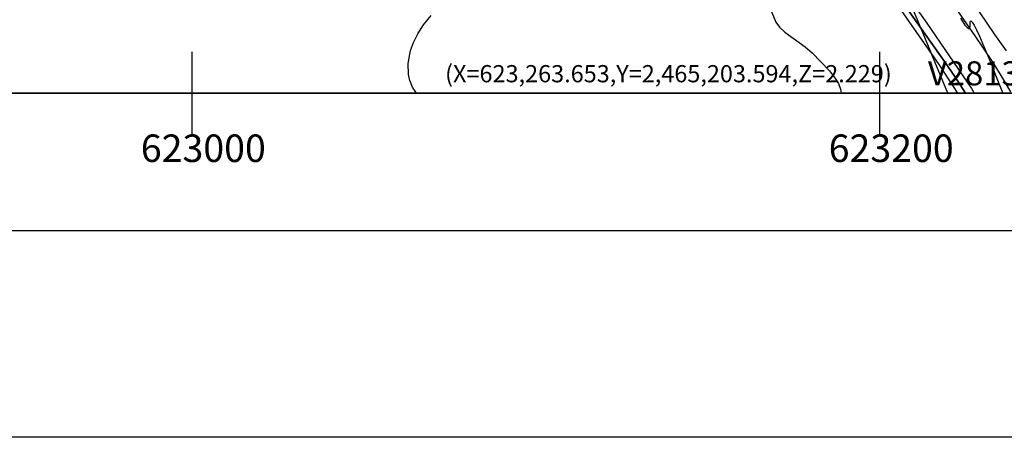
# Model space of a CAD drawing. Units: metres. Extents: x 621860 to 624260, y 2465100 to 2466900.
# Drawn here: x 622950 to 623236, y 2465100 to 2465221 of the extents above; entities that cross this region are included whole.
import ezdxf
from ezdxf.enums import TextEntityAlignment as Align

# ---------------------------------------------------------------- set-up
doc = ezdxf.new("R2010")
doc.units = ezdxf.units.M
doc.header["$LTSCALE"] = 40
doc.layers.add('0_NOM146-0-0-LimiteDeHoja90x120cm', color=1, linetype='Continuous', plot=False)
for name, color, linetype in [('0_NOM146-0-1-MargenExterno', 7, 'Continuous'), ('0_NOM146-0-2-MargenInterno', 7, 'Continuous'), ('0_NOM146-1-CoordenadasUTM', 7, 'Continuous'), ('0_NOM146-2-CuadriculaUTM', 8, 'Continuous'), ('0_NOM146-7-4-Mojoneras', 40, 'Continuous'), ('Arboles', 96, 'Continuous'), ('Carta1', 7, 'Continuous'), ('CVL_CURV_D', 31, 'Continuous'), ('CVL_CURV_G', 12, 'Continuous')]:
    doc.layers.add(name, color=color, linetype=linetype)
for name, color, linetype, true_color in [('Banqueta_Concreto', 7, 'Continuous', 0x649392), ('Camellon', 7, 'Continuous', 0x649392), ('Ciclovia', 7, 'Continuous', 0x649392)]:
    doc.layers.add(name, color=color, linetype=linetype, true_color=true_color)
doc.styles.add('MONOTXT4', font='monotxt4.shx')
doc.styles.get("Standard").update_dxf_attribs({"font": 'arial.ttf'})

msp = doc.modelspace()

# ---------------------------------------------------------------- linework, layer by layer
at = {"layer": '0_NOM146-0-0-LimiteDeHoja90x120cm'}
msp.add_lwpolyline([(621860, 2466900), (624260, 2466900), (624260, 2465100), (621860, 2465100)], close=True, dxfattribs=at)
at = {"layer": '0_NOM146-0-1-MargenExterno'}
msp.add_lwpolyline([(621920, 2466840), (624200, 2466840), (624200, 2465160), (621920, 2465160)], close=True, dxfattribs=at)
at = {"layer": '0_NOM146-0-2-MargenInterno'}
for points in [[(622000, 2466800), (623800, 2466800), (623800, 2465200), (622000, 2465200)], [(622000, 2466800), (624200, 2466800), (624200, 2465200), (622000, 2465200)], [(622000, 2466800), (623800, 2466800), (623800, 2465200), (622000, 2465200)], [(622000, 2466800), (623800, 2466800), (623800, 2465200), (622000, 2465200)], [(622000, 2466800), (623800, 2466800), (623800, 2465200), (622000, 2465200)]]:
    msp.add_lwpolyline(points, close=True, dxfattribs=at)
at = {"layer": '0_NOM146-2-CuadriculaUTM', "linetype": 'Continuous'}
for p, q in [((623000, 2465212), (623000, 2465188)), ((623200, 2465212), (623200, 2465188)), ((622988, 2465200), (623012, 2465200)), ((623188, 2465200), (623212, 2465200))]:
    msp.add_line(p, q, dxfattribs=at)
at = {"layer": 'Arboles'}
for points in [[(623167.49, 2465226.25), (623169.8, 2465220.63), (623170.9, 2465219.14), (623172.39, 2465217.69), (623178.32, 2465213.46), (623180.39, 2465211.7), (623185.45, 2465206.49), (623186.91, 2465204.58), (623187.99, 2465202.77), (623188.58, 2465201.21), (623188.81, 2465200)], [(623065.32, 2465200), (623064.2, 2465201.79), (623063.39, 2465203.67), (623062.98, 2465205.41), (623062.96, 2465208.62), (623063.64, 2465212.36), (623064.46, 2465214.76), (623065.72, 2465217.25), (623067.42, 2465219.85), (623069.59, 2465222.61)]]:
    msp.add_lwpolyline(points, dxfattribs=at)
at = {"layer": 'Banqueta_Concreto'}
for points in [[(623204.17, 2465230.13), (623218.86, 2465209.23), (623221.9, 2465204.83), (623224.92, 2465200)], [(623222.77, 2465200), (623220.24, 2465203.89), (623217.33, 2465208.38), (623202.75, 2465229.26)]]:
    msp.add_lwpolyline(points, dxfattribs=at)
at = {"layer": 'Camellon'}
for points in [[(623238.12, 2465200.36), (623235.31, 2465205.15), (623232.8, 2465209.25), (623227.79, 2465216.66), (623221.36, 2465225.83)], [(623228.92, 2465223.64), (623233.4, 2465217.08), (623236.75, 2465212.3)]]:
    msp.add_lwpolyline(points, dxfattribs=at)
at = {"layer": 'Carta1'}
msp.add_lwpolyline([(623800, 2466800), (622000, 2466800), (622000, 2465200), (623800, 2465200)], close=True, dxfattribs=at)
at = {"layer": 'Ciclovia'}
for points in [[(623038.65, 2465466.53), (623053.71, 2465445.47), (623067.28, 2465426.31), (623081.33, 2465406.42), (623095.32, 2465386.68), (623110.11, 2465365.99), (623123.48, 2465347.26), (623136.63, 2465328.74), (623149.78, 2465310.13), (623163.08, 2465291.64), (623176.26, 2465273.09), (623189.67, 2465254.39), (623202.85, 2465235.79), (623213.73, 2465220.34), (623226.69, 2465201.36), (623227.46, 2465200)], [(623224.92, 2465200), (623221.9, 2465204.83), (623218.86, 2465209.23), (623204.17, 2465230.13)]]:
    msp.add_lwpolyline(points, dxfattribs=at)
at = {"layer": 'CVL_CURV_D', "color": 34, "linetype": 'Continuous', "elevation": 1.8}
msp.add_lwpolyline([(623223.54, 2465221.84), (623224.22, 2465220.69), (623224.8, 2465219.8), (623225.3, 2465219.18), (623225.7, 2465218.83), (623226, 2465218.75), (623226.2, 2465218.95), (623226.31, 2465219.44), (623226.31, 2465220.21), (623226.34, 2465220.87), (623226.55, 2465221.01), (623226.93, 2465220.64), (623227.47, 2465219.77), (623228.17, 2465218.42), (623229.02, 2465216.58), (623230.03, 2465214.28), (623231.18, 2465211.53), (623232.48, 2465208.34), (623233.91, 2465204.71), (623235.48, 2465200.66), (623235.73, 2465200)], dxfattribs=at)
at = {"layer": 'CVL_CURV_G', "color": 30, "linetype": 'Continuous', "elevation": 2}
msp.add_lwpolyline([(623219.87, 2465200), (623216.07, 2465209.09), (623211.93, 2465219), (623207.69, 2465229.13)], dxfattribs=at)

# ---------------------------------------------------------------- texts
at = {"layer": '0_NOM146-1-CoordenadasUTM', "style": 'MONOTXT4'}
for s, p in [('623000', (623021.53, 2465184)), ('623200', (623221.53, 2465184))]:
    msp.add_text(s, height=8, dxfattribs=at).set_placement(p, align=Align.MIDDLE_RIGHT)
at = {"layer": '0_NOM146-7-4-Mojoneras', "color": 7}
msp.add_text('V281306', height=7, dxfattribs=at).set_placement((623214.04, 2465200.08, 2.23), align=Align.BOTTOM_LEFT)
msp.add_text('(X=623,263.653,Y=2,465,203.594,Z=2.229)', height=5, dxfattribs=at).set_placement((623073.66, 2465208.16, 2.23), align=Align.TOP_LEFT)

doc.saveas('drawing.dxf')
